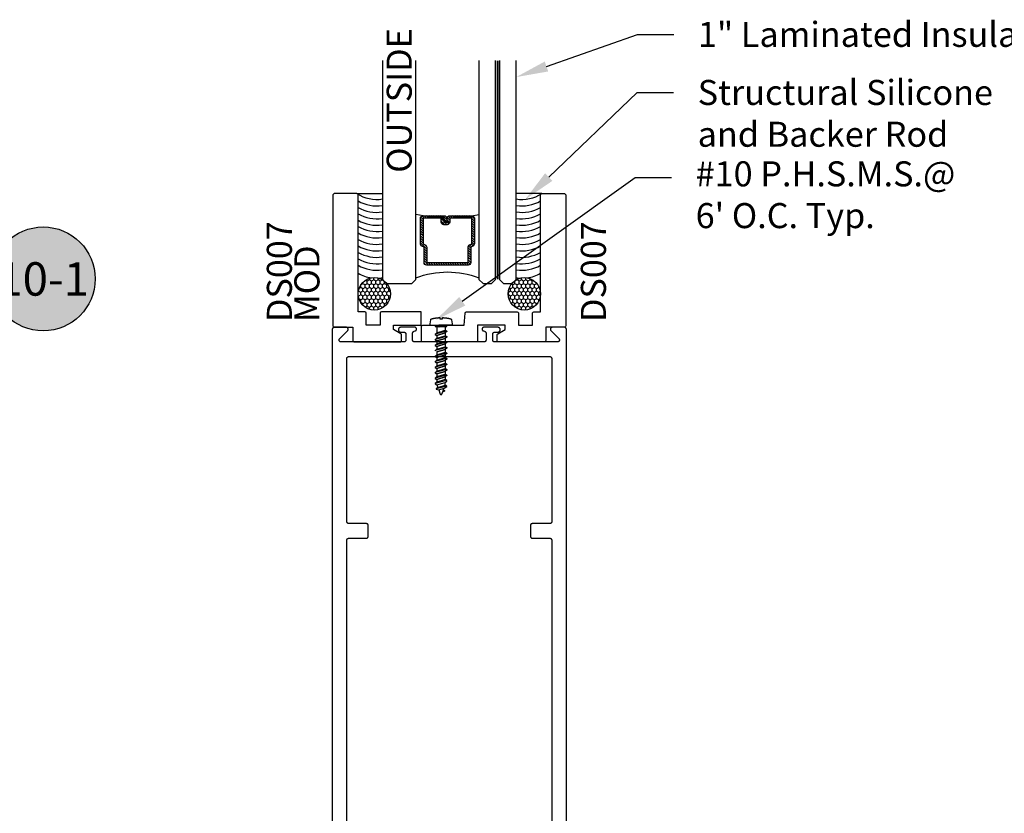
# Model space of a CAD drawing. Units: inches. Extents: x 0 to 32, y -0.4 to 43.6.
# Drawn here: x 18.6 to 26, y 6.2 to 12.1 of the extents above; entities that cross this region are included whole.
import ezdxf
from ezdxf import colors
from ezdxf.entities.mleader import LeaderData, LeaderLine
from ezdxf.enums import TextEntityAlignment as Align
from ezdxf.math import Vec2, Vec3

# ---------------------------------------------------------------- set-up
doc = ezdxf.new("R2010")
doc.units = ezdxf.units.IN
doc.header["$LTSCALE"] = 0.25
doc.header["$MEASUREMENT"] = 0
doc.linetypes.add('HIDDEN2', pattern=[0.1875, 0.125, -0.0625])
for name, color, linetype in [('Arcadia-Hidden', 1, 'HIDDEN2'), ('Arcadia-Profile', 5, 'Continuous'), ('Arcadia-Shade', 8, 'Continuous'), ('Arcadia-Text', 3, 'Continuous'), ('Arcadia-Title', 1, 'Continuous')]:
    doc.layers.add(name, color=color, linetype=linetype)
doc.styles.get("Standard").update_dxf_attribs({"font": 'ARIALN.TTF'})
pattern_1 = [(90, (-152.082713, -508.311781), (-0.0162379763, 0.028125), [0.01875, -0.0375]), (210, (-152.082713, -508.311781), (-0.0162379763, -0.028125), [0.01875, -0.0375]), (150, (-152.082713, -508.311781), (-0.03247595264, 0), [-0.0375, 0.01875])]

# ---------------------------------------------------------------- blocks, each defined once
blk = doc.blocks.new('Keynote')
at = {"layer": 'Arcadia-Shade', "lineweight": -3}
h = blk.add_hatch(color=256, dxfattribs=at)
h.dxf.hatch_style = 1
edge = h.paths.add_edge_path()
edge.add_arc((0, 0), 0.0972, 0, 360)
at = {"layer": 'Defpoints', "lineweight": -3}
blk.add_circle((0, 0), 0.0972, dxfattribs=at)
at = {"layer": 'Arcadia-Text'}
blk.add_attdef('KEYNOTE_BUBBLE', text='', height=0.0625, dxfattribs=at).set_placement((0, 0), align=Align.MIDDLE_CENTER)
blk = doc.blocks.new('*U14')
at = {"layer": 'Arcadia-Profile', "lineweight": -3}
h = blk.add_hatch(dxfattribs=at)
h.set_pattern_fill('ANSI31', color=256, scale=0.1, angle=270, style=0)
h.set_pattern_definition([(315, (-10.781985, 12.972068), (0.008838835, 0.008838835), [])])
edge = h.paths.add_edge_path()
edge.add_line((0.4401, -0.017), (0.4401, -0.041))
edge.add_arc((0.4598, -0.041), 0.0197, 180, 270)
edge.add_line((0.4598, -0.0607), (0.4848, -0.0607))
edge.add_line((0.4848, -0.0607), (0.4848, -0.041))
edge.add_line((0.4848, -0.041), (0.4598, -0.041))
edge.add_line((0.4598, -0.041), (0.4598, -0.017))
edge.add_line((0.4598, -0.017), (0.4879, -0.017))
edge.add_arc((0.4879, 0.0027), 0.0197, 270, 360)
edge.add_line((0.5076, 0.0027), (0.5076, 0.1676))
edge.add_arc((0.4879, 0.1676), 0.0197, 0, 90)
edge.add_line((0.4879, 0.1873), (0.2974, 0.1873))
edge.add_arc((0.2974, 0.1676), 0.0197, 90, 155.45293)
edge.add_line((0.2795, 0.1758), (0.2722, 0.1598))
edge.add_line((0.2722, 0.1598), (0.1573, 0.1598))
edge.add_arc((0.1573, 0.1402), 0.0197, 90, 180)
edge.add_line((0.1376, 0.1402), (0.1376, -0.1689))
edge.add_arc((0.1573, -0.1689), 0.0197, 180, 270)
edge.add_line((0.1573, -0.1886), (0.2722, -0.1886))
edge.add_line((0.2722, -0.1886), (0.2795, -0.2045))
edge.add_arc((0.2974, -0.1964), 0.0197, 204.54707, 270)
edge.add_line((0.2974, -0.216), (0.4879, -0.216))
edge.add_arc((0.4879, -0.1964), 0.0197, 270, 360)
edge.add_line((0.5076, -0.1964), (0.5076, -0.0387))
edge.add_arc((0.4879, -0.0387), 0.0197, 0, 90)
edge.add_line((0.4879, -0.019), (0.4637, -0.019))
edge.add_line((0.4637, -0.019), (0.4637, -0.0387))
edge.add_line((0.4637, -0.0387), (0.4879, -0.0387))
edge.add_line((0.4879, -0.0387), (0.4879, -0.1964))
edge.add_line((0.4879, -0.1964), (0.2974, -0.1964))
edge.add_line((0.2974, -0.1964), (0.2901, -0.1804))
edge.add_arc((0.2722, -0.1886), 0.0197, 24.54707, 90)
edge.add_line((0.2722, -0.1689), (0.1573, -0.1689))
edge.add_line((0.1573, -0.1689), (0.1573, 0.1402))
edge.add_line((0.1573, 0.1402), (0.2722, 0.1402))
edge.add_arc((0.2722, 0.1598), 0.0197, 270, 335.45293)
edge.add_line((0.2901, 0.1517), (0.2974, 0.1676))
edge.add_line((0.2974, 0.1676), (0.4879, 0.1676))
edge.add_line((0.4879, 0.1676), (0.4879, 0.0027))
edge.add_line((0.4879, 0.0027), (0.4598, 0.0027))
edge.add_arc((0.4598, -0.017), 0.0197, 90, 180)
at = {"layer": 'Arcadia-Hidden', "const_width": 0.0156}
blk.add_lwpolyline([(0.0312, 0.3606), (1.668, 0.3606)], dxfattribs=at)
at = {"layer": 'Arcadia-Profile'}
for p, q in [((0.5076, 0.1676), (0.5169, 0.2212)), ((0.2815, -0.208), (0.2857, -0.2122)), ((0.5076, -0.1964), (0.5169, -0.25))]:
    blk.add_line(p, q, dxfattribs=at)
for points in [[(1.668, 0.375), (0.0312, 0.375), (0, 0.4062), (0, 0.4687), (0.0312, 0.5), (1.668, 0.5)], [(1.668, 0.2212), (0.0312, 0.2212), (0, 0.2525), (0, 0.315), (0.0312, 0.3462), (1.668, 0.3462)], [(1.668, -0.5), (0.0312, -0.5), (0, -0.4687), (0, -0.2812), (0.0312, -0.25), (1.668, -0.25)]]:
    blk.add_lwpolyline(points, dxfattribs=at)
blk.add_lwpolyline([(0.4401, -0.017), (0.4401, -0.041, 0.414214), (0.4598, -0.0607), (0.4848, -0.0607), (0.4848, -0.041), (0.4598, -0.041), (0.4598, -0.017), (0.4879, -0.017, 0.414214), (0.5076, 0.0027), (0.5076, 0.1676, 0.414214), (0.4879, 0.1873), (0.2974, 0.1873, 0.293619), (0.2795, 0.1758), (0.2722, 0.1598), (0.1573, 0.1598, 0.414214), (0.1376, 0.1402), (0.1376, -0.1689, 0.414214), (0.1573, -0.1886), (0.2722, -0.1886), (0.2795, -0.2045, 0.293619), (0.2974, -0.216), (0.4879, -0.216, 0.414214), (0.5076, -0.1964), (0.5076, -0.0387, 0.414214), (0.4879, -0.019), (0.4637, -0.019), (0.4637, -0.0387), (0.4879, -0.0387), (0.4879, -0.1964), (0.2974, -0.1964), (0.2901, -0.1804, 0.293619), (0.2722, -0.1689), (0.1573, -0.1689), (0.1573, 0.1402), (0.2722, 0.1402, 0.293619), (0.2901, 0.1517), (0.2974, 0.1676), (0.4879, 0.1676), (0.4879, 0.0027), (0.4598, 0.0027, 0.414214)], format="xyb", close=True, dxfattribs=at)
blk.add_arc((-0.571, -0.0144), 0.6575, 339.00065, 20.99935, dxfattribs=at)

msp = doc.modelspace()

# ---------------------------------------------------------------- hatches: boundary and pattern name
at = {"layer": 'Arcadia-Shade'}
h = msp.add_hatch(dxfattribs=at)
h.set_pattern_fill('HONEY', color=256, scale=0.15, angle=90)
h.set_pattern_definition(pattern_1)
h.paths.add_polyline_path([(21.3664, 10.0404, 1), (21.1243, 10.0404, 1)])
h = msp.add_hatch(dxfattribs=at)
h.set_pattern_fill('HONEY', color=256, scale=0.15, angle=90)
h.set_pattern_definition(pattern_1)
h.paths.add_polyline_path([(22.4883, 10.0404, 1), (22.2462, 10.0404, 1)])

# ---------------------------------------------------------------- linework, layer by layer
at = {"layer": 'Arcadia-Hidden', "lineweight": -3}
for p, q in [((21.714, 9.7965), (21.714, 9.7496)), ((21.7757, 9.7965), (21.7757, 9.7684)), ((21.788, 9.7613), (21.7017, 9.7392)), ((21.7017, 9.7392), (21.714, 9.7496)), ((21.7017, 9.7392), (21.7017, 9.7361)), ((21.7017, 9.7361), (21.714, 9.729)), ((21.788, 9.7202), (21.7017, 9.6981)), ((21.714, 9.7496), (21.7757, 9.7684)), ((21.7757, 9.7479), (21.714, 9.729)), ((21.714, 9.729), (21.7757, 9.7479)), ((21.714, 9.729), (21.714, 9.7085)), ((21.714, 9.7085), (21.7757, 9.7273)), ((21.7757, 9.7684), (21.788, 9.7613)), ((21.788, 9.7582), (21.7757, 9.7479)), ((21.7757, 9.7479), (21.7757, 9.7273)), ((21.7757, 9.7273), (21.788, 9.7202)), ((21.788, 9.7613), (21.788, 9.7582)), ((21.788, 9.7202), (21.788, 9.7171)), ((21.7017, 9.6981), (21.714, 9.7085)), ((21.7017, 9.6981), (21.7017, 9.695)), ((21.7017, 9.695), (21.714, 9.6879)), ((21.788, 9.6791), (21.7017, 9.657)), ((21.7017, 9.657), (21.714, 9.6673)), ((21.7017, 9.657), (21.7017, 9.6539)), ((21.7017, 9.6539), (21.714, 9.6468)), ((21.7757, 9.7068), (21.714, 9.6879)), ((21.714, 9.6879), (21.7757, 9.7068)), ((21.714, 9.6879), (21.714, 9.6673)), ((21.714, 9.6673), (21.7757, 9.6862)), ((21.7757, 9.6656), (21.714, 9.6468)), ((21.714, 9.6468), (21.7757, 9.6656)), ((21.714, 9.6468), (21.714, 9.6262)), ((21.714, 9.6262), (21.7757, 9.6451)), ((21.788, 9.7171), (21.7757, 9.7068)), ((21.7757, 9.7068), (21.7757, 9.6862)), ((21.7757, 9.6862), (21.788, 9.6791)), ((21.788, 9.676), (21.7757, 9.6656)), ((21.7757, 9.6656), (21.7757, 9.6451)), ((21.7757, 9.6451), (21.788, 9.638)), ((21.788, 9.6791), (21.788, 9.676)), ((21.788, 9.638), (21.7017, 9.6159)), ((21.7017, 9.6159), (21.714, 9.6262)), ((21.7017, 9.6159), (21.7017, 9.6128)), ((21.788, 9.5969), (21.7017, 9.5748)), ((21.7017, 9.5748), (21.714, 9.5851)), ((21.7017, 9.5748), (21.7017, 9.5717)), ((21.7017, 9.5717), (21.714, 9.5646)), ((21.7757, 9.6245), (21.714, 9.6057)), ((21.714, 9.6057), (21.7757, 9.6245)), ((21.714, 9.6057), (21.714, 9.5851)), ((21.714, 9.5851), (21.7757, 9.604)), ((21.7757, 9.5834), (21.714, 9.5646)), ((21.714, 9.5646), (21.7757, 9.5834)), ((21.788, 9.6349), (21.7757, 9.6245)), ((21.7757, 9.6245), (21.7757, 9.604)), ((21.7757, 9.604), (21.788, 9.5969)), ((21.788, 9.5938), (21.7757, 9.5834)), ((21.7757, 9.5834), (21.7757, 9.5629)), ((21.788, 9.638), (21.788, 9.6349)), ((21.788, 9.5969), (21.788, 9.5938)), ((21.788, 9.5557), (21.7017, 9.5337)), ((21.7017, 9.5337), (21.714, 9.544)), ((21.7017, 9.5337), (21.7017, 9.5306)), ((21.7017, 9.5306), (21.714, 9.5235)), ((21.788, 9.5146), (21.7017, 9.4926)), ((21.7017, 9.4926), (21.714, 9.5029)), ((21.714, 9.5646), (21.714, 9.544)), ((21.714, 9.544), (21.7757, 9.5629)), ((21.7757, 9.5423), (21.714, 9.5235)), ((21.714, 9.5235), (21.7757, 9.5423)), ((21.714, 9.5235), (21.714, 9.5029)), ((21.714, 9.5029), (21.7757, 9.5218)), ((21.7757, 9.5012), (21.714, 9.4824)), ((21.714, 9.4824), (21.7757, 9.5012)), ((21.7757, 9.5629), (21.788, 9.5557)), ((21.788, 9.5527), (21.7757, 9.5423)), ((21.7757, 9.5423), (21.7757, 9.5218)), ((21.7757, 9.5218), (21.788, 9.5146)), ((21.788, 9.5116), (21.7757, 9.5012)), ((21.7757, 9.5012), (21.7757, 9.4806)), ((21.788, 9.5557), (21.788, 9.5527)), ((21.788, 9.5146), (21.788, 9.5116)), ((21.7017, 9.4926), (21.7017, 9.4895)), ((21.7017, 9.4895), (21.714, 9.4824)), ((21.788, 9.4735), (21.7017, 9.4514)), ((21.7017, 9.4514), (21.714, 9.4618)), ((21.7017, 9.4514), (21.7017, 9.4484)), ((21.7017, 9.4484), (21.714, 9.4412)), ((21.788, 9.4324), (21.7017, 9.4103)), ((21.714, 9.4824), (21.714, 9.4618)), ((21.714, 9.4618), (21.7757, 9.4806)), ((21.7757, 9.4601), (21.714, 9.4412)), ((21.714, 9.4412), (21.7757, 9.4601)), ((21.714, 9.4412), (21.714, 9.4207)), ((21.714, 9.4207), (21.7757, 9.4395)), ((21.7757, 9.4806), (21.788, 9.4735)), ((21.788, 9.4704), (21.7757, 9.4601)), ((21.7757, 9.4601), (21.7757, 9.4395)), ((21.7757, 9.4395), (21.788, 9.4324)), ((21.788, 9.4293), (21.7757, 9.419)), ((21.788, 9.4735), (21.788, 9.4704)), ((21.788, 9.4324), (21.788, 9.4293)), ((21.7017, 9.4103), (21.714, 9.4207)), ((21.7017, 9.4103), (21.7017, 9.4073)), ((21.7017, 9.4073), (21.714, 9.4001)), ((21.788, 9.3913), (21.7017, 9.3692)), ((21.714, 9.3796), (21.7017, 9.3692)), ((21.7017, 9.3692), (21.7017, 9.3661)), ((21.7017, 9.3661), (21.714, 9.359)), ((21.788, 9.3502), (21.7084, 9.3298)), ((21.7757, 9.419), (21.714, 9.4001)), ((21.714, 9.4001), (21.7757, 9.419)), ((21.714, 9.4001), (21.714, 9.3796)), ((21.7757, 9.3984), (21.714, 9.3796)), ((21.714, 9.359), (21.7757, 9.3779)), ((21.714, 9.359), (21.7208, 9.3405)), ((21.7208, 9.3405), (21.7757, 9.3573)), ((21.7757, 9.419), (21.7757, 9.3984)), ((21.788, 9.3913), (21.7757, 9.3984)), ((21.7757, 9.3779), (21.788, 9.3882)), ((21.7757, 9.3573), (21.7757, 9.3779)), ((21.788, 9.3502), (21.7757, 9.3573)), ((21.788, 9.3882), (21.788, 9.3913)), ((21.788, 9.3471), (21.788, 9.3502)), ((21.7208, 9.3405), (21.7084, 9.3302)), ((21.7084, 9.3302), (21.7084, 9.3268)), ((21.7084, 9.3268), (21.7275, 9.322)), ((21.7275, 9.322), (21.7666, 9.334)), ((21.7275, 9.322), (21.7391, 9.2902)), ((21.7391, 9.2902), (21.7393, 9.2898)), ((21.7393, 9.2898), (21.7395, 9.2893)), ((21.7395, 9.2893), (21.7398, 9.2889)), ((21.7398, 9.2889), (21.7401, 9.2885)), ((21.7401, 9.2885), (21.7404, 9.2881)), ((21.7404, 9.2881), (21.7407, 9.2878)), ((21.7407, 9.2878), (21.7411, 9.2874)), ((21.7411, 9.2874), (21.7415, 9.2871)), ((21.7415, 9.2871), (21.742, 9.2869)), ((21.742, 9.2869), (21.7424, 9.2867)), ((21.7424, 9.2867), (21.7429, 9.2865)), ((21.7429, 9.2865), (21.7434, 9.2864)), ((21.7434, 9.2864), (21.7439, 9.2863)), ((21.7439, 9.2863), (21.7444, 9.2862)), ((21.7444, 9.2862), (21.7449, 9.2862)), ((21.7449, 9.2862), (21.7454, 9.2862)), ((21.7454, 9.2862), (21.7459, 9.2863)), ((21.7459, 9.2863), (21.7464, 9.2864)), ((21.7464, 9.2864), (21.7468, 9.2865)), ((21.7468, 9.2865), (21.7473, 9.2867)), ((21.7473, 9.2867), (21.7478, 9.2869)), ((21.7478, 9.2869), (21.7482, 9.2871)), ((21.7482, 9.2871), (21.7486, 9.2874)), ((21.7486, 9.2874), (21.749, 9.2878)), ((21.749, 9.2878), (21.7494, 9.2881)), ((21.7494, 9.2881), (21.7497, 9.2885)), ((21.7497, 9.2885), (21.75, 9.2889)), ((21.75, 9.2889), (21.7503, 9.2893)), ((21.7503, 9.2893), (21.7505, 9.2898)), ((21.7505, 9.2898), (21.7507, 9.2902)), ((21.7507, 9.2902), (21.7666, 9.334)), ((21.7692, 9.3129), (21.756, 9.3048)), ((21.7617, 9.3207), (21.7691, 9.3164)), ((21.7666, 9.334), (21.788, 9.3471)), ((21.7691, 9.3164), (21.7692, 9.3163)), ((21.7692, 9.3163), (21.7694, 9.3163)), ((21.7693, 9.313), (21.7692, 9.3129)), ((21.7694, 9.313), (21.7693, 9.313)), ((21.7694, 9.3163), (21.7695, 9.3162)), ((21.7695, 9.3131), (21.7694, 9.313)), ((21.7695, 9.3162), (21.7696, 9.3161)), ((21.7696, 9.3132), (21.7695, 9.3131)), ((21.7696, 9.3161), (21.7697, 9.316)), ((21.7697, 9.3133), (21.7696, 9.3132)), ((21.7697, 9.316), (21.7697, 9.3159)), ((21.7697, 9.3159), (21.7698, 9.3157)), ((21.7698, 9.3135), (21.7697, 9.3133)), ((21.7698, 9.3157), (21.7699, 9.3156)), ((21.7699, 9.3136), (21.7698, 9.3135)), ((21.7699, 9.3156), (21.77, 9.3155)), ((21.77, 9.3138), (21.7699, 9.3137)), ((21.7699, 9.3137), (21.7699, 9.3136)), ((21.77, 9.3155), (21.77, 9.3154)), ((21.77, 9.3154), (21.7701, 9.3152)), ((21.7701, 9.3141), (21.77, 9.314)), ((21.77, 9.314), (21.77, 9.3138)), ((21.7701, 9.3152), (21.7701, 9.3151)), ((21.7701, 9.3151), (21.7701, 9.3149)), ((21.7701, 9.3149), (21.7701, 9.3148)), ((21.7701, 9.3148), (21.7701, 9.3147)), ((21.7701, 9.3147), (21.7701, 9.3145)), ((21.7701, 9.3145), (21.7701, 9.3144)), ((21.7701, 9.3144), (21.7701, 9.3142)), ((21.7701, 9.3142), (21.7701, 9.3141))]:
    msp.add_line(p, q, dxfattribs=at)
msp.add_lwpolyline([(21.7573, 9.8624), (21.7593, 9.8623), (21.7613, 9.8622), (21.7633, 9.862), (21.7653, 9.8619), (21.7673, 9.8618), (21.7693, 9.8616), (21.7713, 9.8614), (21.7733, 9.8612), (21.7753, 9.861), (21.7773, 9.8608), (21.7793, 9.8606), (21.7813, 9.8603), (21.7833, 9.8601), (21.7852, 9.8598), (21.7872, 9.8595), (21.7892, 9.8592), (21.7912, 9.8589), (21.7932, 9.8586), (21.7951, 9.8582), (21.7971, 9.8579), (21.7991, 9.8575), (21.801, 9.8571), (21.803, 9.8567), (21.805, 9.8563), (21.8069, 9.8559), (21.8089, 9.8555), (21.8108, 9.855), (21.8128, 9.8545), (21.8147, 9.8541), (21.8151, 9.854), (21.8155, 9.8538), (21.8159, 9.8537), (21.8163, 9.8535), (21.8167, 9.8534), (21.8171, 9.8532), (21.8175, 9.853), (21.8178, 9.8527), (21.8182, 9.8525), (21.8185, 9.8523), (21.8189, 9.852), (21.8192, 9.8517), (21.8195, 9.8515), (21.8198, 9.8512), (21.8201, 9.8509), (21.8204, 9.8505), (21.8206, 9.8502), (21.8209, 9.8499), (21.8211, 9.8495), (21.8213, 9.8492), (21.8215, 9.8488), (21.8217, 9.8484), (21.8219, 9.848), (21.8221, 9.8476), (21.8222, 9.8473), (21.8224, 9.8469), (21.8225, 9.8464), (21.8226, 9.846), (21.8227, 9.8456), (21.8227, 9.8452), (21.8271, 9.8153), (21.8271, 9.8051), (21.6627, 9.8051), (21.6627, 9.8153), (21.667, 9.8452), (21.6671, 9.8456), (21.6672, 9.846), (21.6673, 9.8464), (21.6674, 9.8469), (21.6675, 9.8473), (21.6677, 9.8476), (21.6678, 9.848), (21.668, 9.8484), (21.6682, 9.8488), (21.6684, 9.8492), (21.6686, 9.8495), (21.6689, 9.8499), (21.6691, 9.8502), (21.6694, 9.8505), (21.6697, 9.8509), (21.6699, 9.8512), (21.6702, 9.8515), (21.6706, 9.8517), (21.6709, 9.852), (21.6712, 9.8523), (21.6716, 9.8525), (21.6719, 9.8527), (21.6723, 9.853), (21.6726, 9.8532), (21.673, 9.8534), (21.6734, 9.8535), (21.6738, 9.8537), (21.6742, 9.8538), (21.6746, 9.854), (21.675, 9.8541), (21.677, 9.8545), (21.6789, 9.855), (21.6809, 9.8555), (21.6828, 9.8559), (21.6848, 9.8563), (21.6868, 9.8567), (21.6888, 9.8571), (21.6907, 9.8575), (21.6927, 9.8579), (21.6947, 9.8582), (21.6967, 9.8586), (21.6987, 9.8589), (21.7006, 9.8592), (21.7026, 9.8595), (21.7046, 9.8598), (21.7066, 9.8601), (21.7086, 9.8604), (21.7106, 9.8606), (21.7126, 9.8608), (21.7146, 9.8611), (21.7166, 9.8613), (21.7186, 9.8614), (21.7206, 9.8616), (21.7226, 9.8618), (21.7246, 9.8619), (21.7266, 9.8621), (21.7286, 9.8622), (21.7307, 9.8623), (21.7327, 9.8624), (21.7347, 9.8625), (21.7347, 9.8522), (21.7553, 9.8522), (21.7553, 9.8625)], close=True, dxfattribs=at)
for points in [[(21.7015, 9.8051), (21.7882, 9.8051)], [(21.7015, 9.7965), (21.788, 9.7965), (21.788, 9.8051)], [(21.7017, 9.8051), (21.7017, 9.7961)]]:
    msp.add_lwpolyline(points, dxfattribs=at)
at = {"layer": 'Arcadia-Profile'}
for p, q in [((21.1143, 10.7901), (21.3063, 10.7901)), ((22.4983, 10.7901), (22.3063, 10.7901))]:
    msp.add_line(p, q, dxfattribs=at)
msp.add_lwpolyline([(21.5958, 9.8051), (21.5958, 9.9051), (21.2988, 9.9051, 0.414214), (21.2888, 9.8951), (21.2888, 9.8051), (21.1853, 9.8051), (21.1853, 9.8951, 0.414214), (21.1753, 9.9051), (21.1243, 9.9051), (21.1243, 10.7801, 0.414214), (21.1143, 10.7901), (20.9463, 10.7901, 0.414214), (20.9363, 10.7801), (20.9363, 9.8001, 0.414214), (20.9463, 9.7901), (21.0853, 9.7901), (21.0853, 9.6901, 0.414214), (21.0953, 9.6801), (21.4398, 9.6801, 0.414214), (21.4498, 9.6901), (21.4498, 9.7315, 0.267949), (21.4448, 9.7402), (21.3888, 9.7725), (21.3888, 9.8051), (21.5958, 9.8051)], format="xyb", dxfattribs=at)
msp.add_lwpolyline([(22.1678, 9.7402), (22.2238, 9.7725), (22.2238, 9.8051), (22.0167, 9.8051), (22.0167, 9.6901, -0.414214), (22.0067, 9.6801), (21.6078, 9.6801, -0.414214), (21.5978, 9.6901), (21.5978, 9.7951, -0.414214), (21.6078, 9.8051), (21.7151, 9.8051), (21.7301, 9.7901), (21.7451, 9.8051), (21.9167, 9.8051), (21.9247, 9.896, -0.388879), (21.9346, 9.9051), (22.3138, 9.9051, -0.414214), (22.3238, 9.8951), (22.3238, 9.8051), (22.4273, 9.8051), (22.4273, 9.8951, -0.414214), (22.4373, 9.9051), (22.4883, 9.9051), (22.4883, 10.7801, -0.414214), (22.4983, 10.7901), (22.6663, 10.7901, -0.414214), (22.6763, 10.7801), (22.6763, 9.8001, -0.414214), (22.6663, 9.7901), (22.5273, 9.7901), (22.5273, 9.6901, -0.414214), (22.5173, 9.6801), (22.1728, 9.6801, -0.414214), (22.1628, 9.6901), (22.1628, 9.7315, -0.267949)], format="xyb", close=True, dxfattribs=at)
for points in [[(22.6813, 0.3051), (22.6813, 9.7751), (22.6812, 9.7759), (22.6812, 9.7767), (22.6811, 9.7774), (22.6809, 9.7782), (22.6808, 9.779), (22.6805, 9.7797), (22.6803, 9.7805), (22.68, 9.7812), (22.6796, 9.7819), (22.6793, 9.7826), (22.6788, 9.7833), (22.6784, 9.7839), (22.6779, 9.7845), (22.6774, 9.7851), (22.6769, 9.7857), (22.6763, 9.7862), (22.6757, 9.7868), (22.6751, 9.7872), (22.6744, 9.7877), (22.6738, 9.7881), (22.6731, 9.7885), (22.6724, 9.7888), (22.6716, 9.7891), (22.6709, 9.7894), (22.6702, 9.7896), (22.6694, 9.7898), (22.6686, 9.7899), (22.6678, 9.79), (22.6671, 9.7901), (22.6663, 9.7901), (22.5773, 9.7901), (22.5761, 9.79), (22.5749, 9.7899), (22.5738, 9.7897), (22.5726, 9.7894), (22.5715, 9.789), (22.5705, 9.7885), (22.5694, 9.7879), (22.5685, 9.7872), (22.5675, 9.7865), (22.5667, 9.7857), (22.5659, 9.7848), (22.5651, 9.7839), (22.5645, 9.7829), (22.5639, 9.7819), (22.5634, 9.7808), (22.563, 9.7797), (22.5627, 9.7786), (22.5625, 9.7774), (22.5623, 9.7763), (22.5623, 9.7751), (22.5623, 9.7739), (22.5625, 9.7727), (22.5627, 9.7716), (22.563, 9.7705), (22.5634, 9.7694), (22.5639, 9.7683), (22.5645, 9.7673), (22.5651, 9.7663), (22.5659, 9.7654), (22.5667, 9.7645), (22.6254, 9.7057), (22.6262, 9.7048), (22.627, 9.7039), (22.6276, 9.7029), (22.6282, 9.7019), (22.6287, 9.7008), (22.6291, 9.6997), (22.6294, 9.6986), (22.6297, 9.6974), (22.6298, 9.6963), (22.6298, 9.6951), (22.6298, 9.6939), (22.6297, 9.6927), (22.6294, 9.6916), (22.6291, 9.6905), (22.6287, 9.6894), (22.6282, 9.6883), (22.6276, 9.6873), (22.627, 9.6863), (22.6262, 9.6854), (22.6254, 9.6845), (22.6246, 9.6837), (22.6237, 9.683), (22.6227, 9.6823), (22.6217, 9.6817), (22.6206, 9.6812), (22.6195, 9.6808), (22.6183, 9.6805), (22.6172, 9.6803), (22.616, 9.6801), (22.6148, 9.6801), (22.1458, 9.6801), (22.1451, 9.6801), (22.1443, 9.6802), (22.1435, 9.6803), (22.1427, 9.6804), (22.142, 9.6806), (22.1412, 9.6808), (22.1405, 9.6811), (22.1397, 9.6814), (22.139, 9.6817), (22.1383, 9.6821), (22.1377, 9.6825), (22.137, 9.683), (22.1364, 9.6834), (22.1358, 9.6839), (22.1352, 9.6845), (22.1347, 9.6851), (22.1342, 9.6857), (22.1337, 9.6863), (22.1333, 9.6869), (22.1329, 9.6876), (22.1325, 9.6883), (22.1321, 9.689), (22.1318, 9.6897), (22.1316, 9.6905), (22.1314, 9.6912), (22.1312, 9.692), (22.131, 9.6927), (22.1309, 9.6935), (22.1309, 9.6943), (22.1308, 9.6951), (22.1308, 9.7391), (22.1309, 9.7399), (22.1309, 9.7407), (22.131, 9.7414), (22.1312, 9.7422), (22.1314, 9.743), (22.1316, 9.7437), (22.1318, 9.7445), (22.1321, 9.7452), (22.1325, 9.7459), (22.1329, 9.7466), (22.1333, 9.7473), (22.1337, 9.7479), (22.1342, 9.7485), (22.1347, 9.7491), (22.1352, 9.7497), (22.1358, 9.7502), (22.1364, 9.7508), (22.137, 9.7512), (22.1377, 9.7517), (22.1383, 9.7521), (22.139, 9.7525), (22.1397, 9.7528), (22.1405, 9.7531), (22.1412, 9.7534), (22.142, 9.7536), (22.1427, 9.7538), (22.1435, 9.7539), (22.1443, 9.754), (22.1451, 9.7541), (22.1458, 9.7541), (22.1693, 9.7541), (22.1712, 9.7542), (22.173, 9.7545), (22.1748, 9.755), (22.1766, 9.7556), (22.1783, 9.7565), (22.1798, 9.7575), (22.1813, 9.7587), (22.1826, 9.76), (22.1838, 9.7615), (22.1849, 9.7631), (22.1857, 9.7648), (22.1864, 9.7665), (22.1869, 9.7684), (22.1872, 9.7702), (22.1873, 9.7721), (22.1872, 9.774), (22.1869, 9.7758), (22.1864, 9.7777), (22.1857, 9.7794), (22.1849, 9.7811), (22.1838, 9.7827), (22.1826, 9.7841), (22.1813, 9.7855), (22.1798, 9.7867), (22.1783, 9.7877), (22.1766, 9.7885), (22.1748, 9.7892), (22.173, 9.7897), (22.1712, 9.79), (22.1693, 9.7901), (22.0653, 9.7901), (22.0639, 9.79), (22.0626, 9.7898), (22.0613, 9.7895), (22.06, 9.7891), (22.0588, 9.7885), (22.0576, 9.7878), (22.0566, 9.787), (22.0555, 9.7862), (22.0546, 9.7852), (22.0538, 9.7841), (22.0531, 9.783), (22.0525, 9.7818), (22.052, 9.7805), (22.0516, 9.7792), (22.0514, 9.7779), (22.0513, 9.7766), (22.0513, 9.7752), (22.0514, 9.7739), (22.0517, 9.7726), (22.0521, 9.7713), (22.0526, 9.7701), (22.0533, 9.7689), (22.054, 9.7678), (22.0549, 9.7667), (22.0558, 9.7658), (22.0568, 9.7649), (22.058, 9.7642), (22.0591, 9.7635), (22.0604, 9.763), (22.0616, 9.7626), (22.0697, 9.7604), (22.0704, 9.7602), (22.071, 9.76), (22.0716, 9.7598), (22.0722, 9.7595), (22.0728, 9.7592), (22.0733, 9.7589), (22.0739, 9.7586), (22.0744, 9.7582), (22.075, 9.7578), (22.0755, 9.7574), (22.076, 9.757), (22.0764, 9.7565), (22.0769, 9.7561), (22.0773, 9.7556), (22.0777, 9.755), (22.0781, 9.7545), (22.0785, 9.754), (22.0788, 9.7534), (22.0791, 9.7528), (22.0794, 9.7523), (22.0797, 9.7517), (22.0799, 9.751), (22.0801, 9.7504), (22.0803, 9.7498), (22.0805, 9.7492), (22.0806, 9.7485), (22.0807, 9.7479), (22.0808, 9.7472), (22.0808, 9.7466), (22.0808, 9.7459), (22.0808, 9.6951), (22.0808, 9.6943), (22.0808, 9.6935), (22.0807, 9.6927), (22.0805, 9.692), (22.0803, 9.6912), (22.0801, 9.6905), (22.0798, 9.6897), (22.0795, 9.689), (22.0792, 9.6883), (22.0788, 9.6876), (22.0784, 9.6869), (22.078, 9.6863), (22.0775, 9.6857), (22.077, 9.6851), (22.0764, 9.6845), (22.0759, 9.6839), (22.0753, 9.6834), (22.0747, 9.683), (22.074, 9.6825), (22.0733, 9.6821), (22.0727, 9.6817), (22.0719, 9.6814), (22.0712, 9.6811), (22.0705, 9.6808), (22.0697, 9.6806), (22.069, 9.6804), (22.0682, 9.6803), (22.0674, 9.6802), (22.0666, 9.6801), (22.0658, 9.6801), (21.5467, 9.6801), (21.5459, 9.6801), (21.5451, 9.6802), (21.5443, 9.6803), (21.5436, 9.6804), (21.5428, 9.6806), (21.5421, 9.6808), (21.5413, 9.6811), (21.5406, 9.6814), (21.5399, 9.6817), (21.5392, 9.6821), (21.5385, 9.6825), (21.5379, 9.683), (21.5373, 9.6834), (21.5367, 9.6839), (21.5361, 9.6845), (21.5355, 9.6851), (21.535, 9.6857), (21.5346, 9.6863), (21.5341, 9.6869), (21.5337, 9.6876), (21.5333, 9.6883), (21.533, 9.689), (21.5327, 9.6897), (21.5324, 9.6905), (21.5322, 9.6912), (21.532, 9.692), (21.5319, 9.6927), (21.5318, 9.6935), (21.5317, 9.6943), (21.5317, 9.6951), (21.5317, 9.7459), (21.5317, 9.7466), (21.5318, 9.7472), (21.5318, 9.7479), (21.5319, 9.7485), (21.5321, 9.7492), (21.5322, 9.7498), (21.5324, 9.7504), (21.5326, 9.751), (21.5328, 9.7517), (21.5331, 9.7523), (21.5334, 9.7528), (21.5337, 9.7534), (21.534, 9.754), (21.5344, 9.7545), (21.5348, 9.755), (21.5352, 9.7556), (21.5356, 9.7561), (21.5361, 9.7565), (21.5366, 9.757), (21.5371, 9.7574), (21.5376, 9.7578), (21.5381, 9.7582), (21.5386, 9.7586), (21.5392, 9.7589), (21.5398, 9.7592), (21.5404, 9.7595), (21.541, 9.7598), (21.5416, 9.76), (21.5422, 9.7602), (21.5428, 9.7604), (21.5509, 9.7626), (21.5522, 9.763), (21.5534, 9.7635), (21.5546, 9.7642), (21.5557, 9.7649), (21.5567, 9.7658), (21.5577, 9.7667), (21.5585, 9.7678), (21.5593, 9.7689), (21.5599, 9.7701), (21.5604, 9.7713), (21.5608, 9.7726), (21.5611, 9.7739), (21.5612, 9.7752), (21.5613, 9.7766), (21.5611, 9.7779), (21.5609, 9.7792), (21.5605, 9.7805), (21.5601, 9.7818), (21.5595, 9.783), (21.5587, 9.7841), (21.5579, 9.7852), (21.557, 9.7862), (21.556, 9.787), (21.5549, 9.7878), (21.5537, 9.7885), (21.5525, 9.7891), (21.5512, 9.7895), (21.5499, 9.7898), (21.5486, 9.79), (21.5473, 9.7901), (21.4433, 9.7901), (21.4414, 9.79), (21.4395, 9.7897), (21.4377, 9.7892), (21.4359, 9.7885), (21.4343, 9.7877), (21.4327, 9.7867), (21.4312, 9.7855), (21.4299, 9.7841), (21.4287, 9.7827), (21.4277, 9.7811), (21.4268, 9.7794), (21.4261, 9.7777), (21.4257, 9.7758), (21.4254, 9.774), (21.4253, 9.7721), (21.4254, 9.7702), (21.4257, 9.7684), (21.4261, 9.7665), (21.4268, 9.7648), (21.4277, 9.7631), (21.4287, 9.7615), (21.4299, 9.76), (21.4312, 9.7587), (21.4327, 9.7575), (21.4343, 9.7565), (21.4359, 9.7556), (21.4377, 9.755), (21.4395, 9.7545), (21.4414, 9.7542), (21.4433, 9.7541), (21.4667, 9.7541), (21.4675, 9.7541), (21.4683, 9.754), (21.469, 9.7539), (21.4698, 9.7538), (21.4706, 9.7536), (21.4713, 9.7534), (21.4721, 9.7531), (21.4728, 9.7528), (21.4735, 9.7525), (21.4742, 9.7521), (21.4749, 9.7517), (21.4755, 9.7512), (21.4761, 9.7508), (21.4767, 9.7502), (21.4773, 9.7497), (21.4778, 9.7491), (21.4784, 9.7485), (21.4788, 9.7479), (21.4793, 9.7473), (21.4797, 9.7466), (21.4801, 9.7459), (21.4804, 9.7452), (21.4807, 9.7445), (21.481, 9.7437), (21.4812, 9.743), (21.4814, 9.7422), (21.4815, 9.7414), (21.4816, 9.7407), (21.4817, 9.7399), (21.4817, 9.7391), (21.4817, 9.6951), (21.4817, 9.6943), (21.4816, 9.6935), (21.4815, 9.6927), (21.4814, 9.692), (21.4812, 9.6912), (21.481, 9.6905), (21.4807, 9.6897), (21.4804, 9.689), (21.4801, 9.6883), (21.4797, 9.6876), (21.4793, 9.6869), (21.4788, 9.6863), (21.4784, 9.6857), (21.4778, 9.6851), (21.4773, 9.6845), (21.4767, 9.6839), (21.4761, 9.6834), (21.4755, 9.683), (21.4749, 9.6825), (21.4742, 9.6821), (21.4735, 9.6817), (21.4728, 9.6814), (21.4721, 9.6811), (21.4713, 9.6808), (21.4706, 9.6806), (21.4698, 9.6804), (21.469, 9.6803), (21.4683, 9.6802), (21.4675, 9.6801), (21.4667, 9.6801), (20.9977, 9.6801), (20.9965, 9.6801), (20.9953, 9.6803), (20.9942, 9.6805), (20.9931, 9.6808), (20.992, 9.6812), (20.9909, 9.6817), (20.9899, 9.6823), (20.9889, 9.683), (20.988, 9.6837), (20.9871, 9.6845), (20.9863, 9.6854), (20.9856, 9.6863), (20.9849, 9.6873), (20.9843, 9.6883), (20.9838, 9.6894), (20.9834, 9.6905), (20.9831, 9.6916), (20.9829, 9.6927), (20.9827, 9.6939), (20.9827, 9.6951), (20.9827, 9.6963), (20.9829, 9.6974), (20.9831, 9.6986), (20.9834, 9.6997), (20.9838, 9.7008), (20.9843, 9.7019), (20.9849, 9.7029), (20.9856, 9.7039), (20.9863, 9.7048), (20.9871, 9.7057), (21.0459, 9.7645), (21.0467, 9.7654), (21.0474, 9.7663), (21.0481, 9.7673), (21.0486, 9.7683), (21.0491, 9.7694), (21.0495, 9.7705), (21.0499, 9.7716), (21.0501, 9.7727), (21.0502, 9.7739), (21.0503, 9.7751), (21.0502, 9.7763), (21.0501, 9.7774), (21.0499, 9.7786), (21.0495, 9.7797), (21.0491, 9.7808), (21.0486, 9.7819), (21.0481, 9.7829), (21.0474, 9.7839), (21.0467, 9.7848), (21.0459, 9.7857), (21.045, 9.7865), (21.0441, 9.7872), (21.0431, 9.7879), (21.0421, 9.7885), (21.041, 9.789), (21.0399, 9.7894), (21.0388, 9.7897), (21.0376, 9.7899), (21.0364, 9.79), (21.0353, 9.7901), (20.9463, 9.7901), (20.9455, 9.7901), (20.9447, 9.79), (20.9439, 9.7899), (20.9432, 9.7898), (20.9424, 9.7896), (20.9416, 9.7894), (20.9409, 9.7891), (20.9402, 9.7888), (20.9395, 9.7885), (20.9388, 9.7881), (20.9381, 9.7877), (20.9375, 9.7872), (20.9368, 9.7868), (20.9362, 9.7862), (20.9357, 9.7857), (20.9351, 9.7851), (20.9346, 9.7845), (20.9341, 9.7839), (20.9337, 9.7833), (20.9333, 9.7826), (20.9329, 9.7819), (20.9326, 9.7812), (20.9323, 9.7805), (20.932, 9.7797), (20.9318, 9.779), (20.9316, 9.7782), (20.9315, 9.7774), (20.9314, 9.7767), (20.9313, 9.7759), (20.9313, 9.7751), (20.9313, 0.3051)], [(21.0403, 3.4631), (21.0403, 8.1971), (21.0403, 8.1979), (21.0404, 8.1987), (21.0405, 8.1994), (21.0406, 8.2002), (21.0408, 8.201), (21.041, 8.2017), (21.0413, 8.2025), (21.0416, 8.2032), (21.0419, 8.2039), (21.0423, 8.2046), (21.0427, 8.2053), (21.0431, 8.2059), (21.0436, 8.2065), (21.0441, 8.2071), (21.0447, 8.2077), (21.0452, 8.2082), (21.0458, 8.2088), (21.0465, 8.2092), (21.0471, 8.2097), (21.0478, 8.2101), (21.0485, 8.2105), (21.0492, 8.2108), (21.0499, 8.2111), (21.0506, 8.2114), (21.0514, 8.2116), (21.0522, 8.2118), (21.0529, 8.2119), (21.0537, 8.212), (21.0545, 8.2121), (21.0553, 8.2121), (21.1853, 8.2121), (21.1861, 8.2121), (21.1868, 8.2122), (21.1876, 8.2123), (21.1884, 8.2124), (21.1892, 8.2126), (21.1899, 8.2128), (21.1906, 8.2131), (21.1914, 8.2134), (21.1921, 8.2137), (21.1928, 8.2141), (21.1934, 8.2145), (21.1941, 8.215), (21.1947, 8.2154), (21.1953, 8.2159), (21.1959, 8.2165), (21.1964, 8.2171), (21.1969, 8.2177), (21.1974, 8.2183), (21.1978, 8.2189), (21.1983, 8.2196), (21.1986, 8.2203), (21.199, 8.221), (21.1993, 8.2217), (21.1995, 8.2225), (21.1998, 8.2232), (21.1999, 8.224), (21.2001, 8.2247), (21.2002, 8.2255), (21.2002, 8.2263), (21.2003, 8.2271), (21.2003, 8.3061), (21.2002, 8.3069), (21.2002, 8.3077), (21.2001, 8.3084), (21.1999, 8.3092), (21.1998, 8.31), (21.1995, 8.3107), (21.1993, 8.3115), (21.199, 8.3122), (21.1986, 8.3129), (21.1983, 8.3136), (21.1978, 8.3143), (21.1974, 8.3149), (21.1969, 8.3155), (21.1964, 8.3161), (21.1959, 8.3167), (21.1953, 8.3172), (21.1947, 8.3178), (21.1941, 8.3182), (21.1934, 8.3187), (21.1928, 8.3191), (21.1921, 8.3195), (21.1914, 8.3198), (21.1906, 8.3201), (21.1899, 8.3204), (21.1892, 8.3206), (21.1884, 8.3208), (21.1876, 8.3209), (21.1868, 8.321), (21.1861, 8.3211), (21.1853, 8.3211), (21.0553, 8.3211), (21.0545, 8.3211), (21.0537, 8.3212), (21.0529, 8.3213), (21.0522, 8.3214), (21.0514, 8.3216), (21.0506, 8.3218), (21.0499, 8.3221), (21.0492, 8.3224), (21.0485, 8.3227), (21.0478, 8.3231), (21.0471, 8.3235), (21.0465, 8.324), (21.0458, 8.3244), (21.0452, 8.3249), (21.0447, 8.3255), (21.0441, 8.3261), (21.0436, 8.3267), (21.0431, 8.3273), (21.0427, 8.3279), (21.0423, 8.3286), (21.0419, 8.3293), (21.0416, 8.33), (21.0413, 8.3307), (21.041, 8.3315), (21.0408, 8.3322), (21.0406, 8.333), (21.0405, 8.3337), (21.0404, 8.3345), (21.0403, 8.3353), (21.0403, 8.3361), (21.0403, 9.5561), (21.0403, 9.5569), (21.0404, 9.5577), (21.0405, 9.5584), (21.0406, 9.5592), (21.0408, 9.56), (21.041, 9.5607), (21.0413, 9.5615), (21.0416, 9.5622), (21.0419, 9.5629), (21.0423, 9.5636), (21.0427, 9.5643), (21.0431, 9.5649), (21.0436, 9.5655), (21.0441, 9.5661), (21.0447, 9.5667), (21.0452, 9.5672), (21.0458, 9.5678), (21.0465, 9.5682), (21.0471, 9.5687), (21.0478, 9.5691), (21.0485, 9.5695), (21.0492, 9.5698), (21.0499, 9.5701), (21.0506, 9.5704), (21.0514, 9.5706), (21.0522, 9.5708), (21.0529, 9.5709), (21.0537, 9.571), (21.0545, 9.5711), (21.0553, 9.5711), (22.5573, 9.5711), (22.5581, 9.5711), (22.5588, 9.571), (22.5596, 9.5709), (22.5604, 9.5708), (22.5612, 9.5706), (22.5619, 9.5704), (22.5626, 9.5701), (22.5634, 9.5698), (22.5641, 9.5695), (22.5648, 9.5691), (22.5654, 9.5687), (22.5661, 9.5682), (22.5667, 9.5678), (22.5673, 9.5672), (22.5679, 9.5667), (22.5684, 9.5661), (22.5689, 9.5655), (22.5694, 9.5649), (22.5698, 9.5643), (22.5703, 9.5636), (22.5706, 9.5629), (22.571, 9.5622), (22.5713, 9.5615), (22.5715, 9.5607), (22.5718, 9.56), (22.5719, 9.5592), (22.5721, 9.5584), (22.5722, 9.5577), (22.5722, 9.5569), (22.5723, 9.5561), (22.5723, 8.3361), (22.5722, 8.3353), (22.5722, 8.3345), (22.5721, 8.3337), (22.5719, 8.333), (22.5718, 8.3322), (22.5715, 8.3315), (22.5713, 8.3307), (22.571, 8.33), (22.5706, 8.3293), (22.5703, 8.3286), (22.5698, 8.3279), (22.5694, 8.3273), (22.5689, 8.3267), (22.5684, 8.3261), (22.5679, 8.3255), (22.5673, 8.3249), (22.5667, 8.3244), (22.5661, 8.324), (22.5654, 8.3235), (22.5648, 8.3231), (22.5641, 8.3227), (22.5634, 8.3224), (22.5626, 8.3221), (22.5619, 8.3218), (22.5612, 8.3216), (22.5604, 8.3214), (22.5596, 8.3213), (22.5588, 8.3212), (22.5581, 8.3211), (22.5573, 8.3211), (22.4273, 8.3211), (22.4265, 8.3211), (22.4257, 8.321), (22.4249, 8.3209), (22.4241, 8.3208), (22.4234, 8.3206), (22.4226, 8.3204), (22.4219, 8.3201), (22.4212, 8.3198), (22.4205, 8.3195), (22.4198, 8.3191), (22.4191, 8.3187), (22.4185, 8.3182), (22.4178, 8.3178), (22.4172, 8.3172), (22.4167, 8.3167), (22.4161, 8.3161), (22.4156, 8.3155), (22.4151, 8.3149), (22.4147, 8.3143), (22.4143, 8.3136), (22.4139, 8.3129), (22.4136, 8.3122), (22.4133, 8.3115), (22.413, 8.3107), (22.4128, 8.31), (22.4126, 8.3092), (22.4125, 8.3084), (22.4124, 8.3077), (22.4123, 8.3069), (22.4123, 8.3061), (22.4123, 8.2271), (22.4123, 8.2263), (22.4124, 8.2255), (22.4125, 8.2247), (22.4126, 8.224), (22.4128, 8.2232), (22.413, 8.2225), (22.4133, 8.2217), (22.4136, 8.221), (22.4139, 8.2203), (22.4143, 8.2196), (22.4147, 8.2189), (22.4151, 8.2183), (22.4156, 8.2177), (22.4161, 8.2171), (22.4167, 8.2165), (22.4172, 8.2159), (22.4178, 8.2154), (22.4185, 8.215), (22.4191, 8.2145), (22.4198, 8.2141), (22.4205, 8.2137), (22.4212, 8.2134), (22.4219, 8.2131), (22.4226, 8.2128), (22.4234, 8.2126), (22.4241, 8.2124), (22.4249, 8.2123), (22.4257, 8.2122), (22.4265, 8.2121), (22.4273, 8.2121), (22.5573, 8.2121), (22.5581, 8.2121), (22.5588, 8.212), (22.5596, 8.2119), (22.5604, 8.2118), (22.5612, 8.2116), (22.5619, 8.2114), (22.5626, 8.2111), (22.5634, 8.2108), (22.5641, 8.2105), (22.5648, 8.2101), (22.5654, 8.2097), (22.5661, 8.2092), (22.5667, 8.2088), (22.5673, 8.2082), (22.5679, 8.2077), (22.5684, 8.2071), (22.5689, 8.2065), (22.5694, 8.2059), (22.5698, 8.2053), (22.5703, 8.2046), (22.5706, 8.2039), (22.571, 8.2032), (22.5713, 8.2025), (22.5715, 8.2017), (22.5718, 8.201), (22.5719, 8.2002), (22.5721, 8.1994), (22.5722, 8.1987), (22.5722, 8.1979), (22.5723, 8.1971), (22.5723, 3.4631)]]:
    msp.add_lwpolyline(points, dxfattribs=at)
at = {"layer": 'Arcadia-Profile', "lineweight": -3}
for centre in [(21.2453, 10.0404), (22.3672, 10.0404)]:
    msp.add_circle(centre, 0.1211, dxfattribs=at)
at = {"layer": 'Arcadia-Profile'}
for centre, start, end in [((21.2645, 10.4389), 240.20783, 261.78732), ((21.2645, 10.4389), 272.70828, 278.51482), ((22.3481, 10.4389), 261.48518, 267.29172), ((22.3481, 10.4389), 278.21268, 299.79217)]:
    msp.add_arc(centre, 0.2822, start, end, dxfattribs=at)
at = {"layer": 'Arcadia-Shade'}
for centre, start, end in [((21.2645, 11.029), 237.83965, 278.51482), ((22.3481, 11.029), 261.48518, 302.16035), ((21.2645, 10.9806), 240.20783, 278.51482), ((21.2645, 10.9321), 240.20783, 278.51482), ((22.3481, 10.9806), 261.48518, 299.79217), ((22.3481, 10.9321), 261.48518, 299.79217), ((21.2645, 10.8837), 240.20783, 278.51482), ((22.3481, 10.8837), 261.48518, 299.79217), ((21.2645, 10.8352), 240.20783, 278.51482), ((21.2645, 10.7892), 240.20783, 278.51482), ((22.3481, 10.8352), 261.48518, 299.79217), ((22.3481, 10.7892), 261.48518, 299.79217), ((21.2645, 10.7408), 240.20783, 278.51482), ((22.3481, 10.7408), 261.48518, 299.79217), ((21.2645, 10.6923), 240.20783, 278.51482), ((21.2645, 10.6439), 240.20783, 278.51482), ((22.3481, 10.6923), 261.48518, 299.79217), ((22.3481, 10.6439), 261.48518, 299.79217), ((21.2645, 10.5955), 240.20783, 278.51482), ((22.3481, 10.5955), 261.48518, 299.79217), ((21.2645, 10.547), 240.20783, 278.51482), ((21.2645, 10.4986), 240.20783, 278.51482), ((22.3481, 10.547), 261.48518, 299.79217), ((22.3481, 10.4986), 261.48518, 299.79217)]:
    msp.add_arc(centre, 0.2822, start, end, dxfattribs=at)

# ---------------------------------------------------------------- block references
at = {"layer": 'Arcadia-Profile', "lineweight": -3, "xscale": -1, "rotation": 270}
msp.add_blockref('*U14', (21.8063, 10.1174), dxfattribs=at)
at = {"layer": 'Arcadia-Title', "lineweight": -3, "xscale": 4, "yscale": 4, "zscale": 4}
msp.add_blockref('Keynote', (18.7699, 10.1518), dxfattribs=at).add_auto_attribs({'KEYNOTE_BUBBLE': '10-1'})

# ---------------------------------------------------------------- texts
at = {"layer": 'Arcadia-Text', "lineweight": -3}
for s, p in [('OUTSIDE', (21.5252, 10.9459)), ('DS007', (20.6293, 9.8292)), ('DS007', (22.9774, 9.8292)), ('MOD', (20.8356, 9.8292))]:
    msp.add_text(s, height=0.1875, rotation=90, dxfattribs=at).set_placement(p)

# ---------------------------------------------------------------- leaders
ml = msp.add_multileader_mtext('Standard', dxfattribs=at)
ml.set_content('1" Laminated Insulated Glass', color=256)
ml.set_leader_properties()
ml.build(insert=Vec2(0, 0))
ml.multileader.update_dxf_attribs({"dogleg_length": 0.2715, "arrow_head_size": 0.24})
ctx = ml.context
ctx.base_point, ctx.char_height, ctx.arrow_head_size, ctx.landing_gap_size, ctx.plane_origin = Vec3(23.4857, 11.9799), 0.1875, 0.24, 0.18, Vec3(22.6196, 15.218)
notes = []
notes.append((ctx, [(0, (1, 1, 0), (23.2142, 11.9799), (1, 0), 0.2715, [(0, [(22.3063, 11.6619)], 0, [])])]))
ctx.mtext.insert, ctx.mtext.flow_direction = Vec3(23.6657, 12.0752), 5
ml = msp.add_multileader_mtext('Standard', dxfattribs=at)
ml.set_content('Structural Silicone\\Pand Backer Rod', color=256)
ml.set_leader_properties()
ml.build(insert=Vec2(0, 0))
ml.multileader.update_dxf_attribs({"dogleg_length": 0.2715, "arrow_head_size": 0.24})
ctx = ml.context
ctx.base_point, ctx.char_height, ctx.arrow_head_size, ctx.landing_gap_size, ctx.plane_origin = Vec3(23.4832, 11.5454), 0.1875, 0.24, 0.18, Vec3(22.3065, 9.6237)
notes.append((ctx, [(0, (1, 1, 0), (23.2117, 11.5454), (1, 0), 0.2715, [(0, [(22.3756, 10.7481)], 0, [])])]))
ctx.mtext.insert, ctx.mtext.flow_direction = Vec3(23.6632, 11.6407), 5
ml = msp.add_multileader_mtext('Standard', dxfattribs=at)
ml.set_content("#10 P.H.S.M.S.@\\P6' O.C. Typ.", color=256)
ml.set_leader_properties()
ml.build(insert=Vec2(0, 0))
ml.multileader.update_dxf_attribs({"dogleg_length": 0.2715, "arrow_head_size": 0.24})
ctx = ml.context
ctx.base_point, ctx.char_height, ctx.arrow_head_size, ctx.landing_gap_size, ctx.plane_origin = Vec3(23.4682, 10.9105), 0.1875, 0.24, 0.18, Vec3(17.1406, 9.1166)
notes.append((ctx, [(0, (1, 1, 0), (23.1967, 10.9105), (1, 0), 0.2715, [(0, [(21.7075, 9.8456)], 0, [])])]))
ctx.mtext.insert, ctx.mtext.flow_direction = Vec3(23.6482, 11.0318), 5
for ctx, leaders in notes:
    for number, flags, end, landing, length, lines in leaders:
        leader = LeaderData()
        leader.index, (leader.has_last_leader_line, leader.has_dogleg_vector, leader.attachment_direction) = number, flags
        leader.last_leader_point, leader.dogleg_vector, leader.dogleg_length = Vec3(end), Vec3(landing), length
        for number, points, colour, breaks in lines:
            line = LeaderLine()
            line.index, line.vertices, line.color, line.breaks = number, Vec3.list(points), colors.encode_raw_color(colour), breaks
            leader.lines.append(line)
        ctx.leaders.append(leader)

doc.saveas('drawing.dxf')
